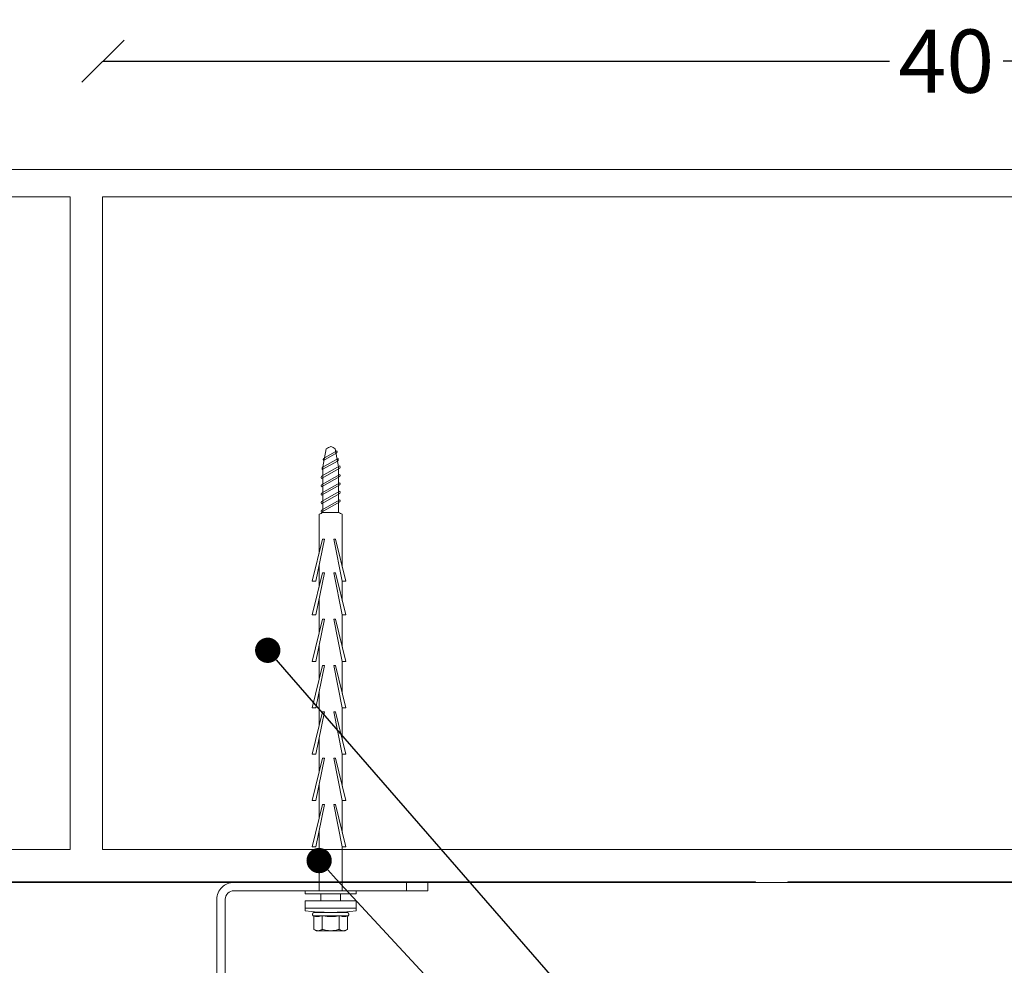
# Model space of a CAD drawing. Units: millimetres. Extents: x 455 to 6395, y 1416 to 6666.
# Drawn here: x 1146 to 1380, y 5684 to 5908 of the extents above; entities that cross this region are included whole.
import ezdxf
from ezdxf import colors
from ezdxf.entities.mleader import LeaderData, LeaderLine
from ezdxf.math import Vec2, Vec3

# ---------------------------------------------------------------- set-up
doc = ezdxf.new("R2010")
doc.units = ezdxf.units.MM
doc.layers.get('Defpoints').update_dxf_attribs({"lineweight": 0})
for name, color, linetype, lineweight in [('DLS_Dim', 254, 'Continuous', 0), ('DLS_Duvar_Mevcut', 251, 'Continuous', 0), ('DLS_Multileader', 254, 'Continuous', 0), ('DLS_Profil', 4, 'Continuous', 0), ('DLS_Vida', 251, 'Continuous', 0)]:
    doc.layers.add(name, color=color, linetype=linetype, lineweight=lineweight)
doc.styles.add('dim', font='simplex.shx', dxfattribs={"width": 0.7})
doc.styles.get("Standard").update_dxf_attribs({"font": 'arial.ttf'})
doc.dimstyles.new('1_5', dxfattribs={"dimtxt": 15, "dimasz": 10, "dimexe": 0, "dimexo": 0, "dimgap": 5, "dimtad": 0, "dimdec": 1, "dimlfac": 0.1, "dimzin": 11, "dimtxsty": 'dim', "dimblk": 'OBLIQUE', "dimcen": 0, "dimclrt": 256, "dimadec": 0, "dimazin": 0, "dimtfac": 1.25, "dimtdec": 1, "dimtix": 1, "dimtofl": 0, "dimtmove": 1, "dimatfit": 3, "dimldrblk": 'OBLIQUE', "dimfxl": 0, "dimfxlon": 1, "dimtolj": 1, "dimtzin": 0, "dimarcsym": 0})

# ---------------------------------------------------------------- blocks, each defined once
blk = doc.blocks.new('DLS_LBraket100_Plan_Boardex')
for p, q in [((-27, 95), (-25, 95)), ((18, 0), (18, 2))]:
    blk.add_line(p, q)
blk.add_lwpolyline([(-23, 0, -0.414214), (-27, 4), (-27, 95), (-27, 100), (-25, 100), (-25, 95), (-25, 4, 0.414214), (-23, 2), (-14.37, 2), (-10.33, 2), (-7.5, 2), (7.5, 2), (10.33, 2), (14.37, 2), (18, 2), (23, 2), (23, 0), (18, 0), (14.37, 0), (10.33, 0), (7.5, 0), (-7.5, 0), (-10.33, 0), (-14.37, 0)], format="xyb", close=True)
blk = doc.blocks.new('DLS_Vida_BoardeX_DubelVida')
at = {"color": 0, "linetype": 'Continuous', "lineweight": 15}
for p, q in [((2.35, 6.06), (4.08, 6.06)), ((2.35, -6.06), (2.35, 6.06)), ((4.08, -6.06), (4.08, 6.06)), ((4.08, 6.06), (4.08, -6.06)), ((4.08, 6.06), (4.77, 6.06)), ((4.08, -6.06), (4.08, 6.06)), ((5.13, 4), (5.14, 4)), ((5.13, 4), (5.13, 3.89)), ((5.13, 2.11), (5.13, 3.89)), ((5.13, 2.81), (5.13, 2.67)), ((5.13, 2.67), (5.13, 2.38)), ((5.13, -2.38), (5.13, 2.38)), ((5.97, 2.28), (5.97, 4.03)), ((6.17, 4), (9.15, 4)), ((9.15, 4), (9.46, 3.46)), ((9.46, 3.46), (9.46, 3)), ((9.46, 0), (9.46, 3)), ((5.97, -1.76), (5.97, 1.76)), ((6.17, 2), (9.15, 2)), ((9.46, 0), (9.46, -3)), ((5.13, -3.89), (5.13, -2.11)), ((5.97, -4.03), (5.97, -2.28)), ((6.17, -2), (9.15, -2)), ((5.13, -2.38), (5.13, -2.67)), ((5.13, -3.89), (5.13, -4)), ((5.13, -4), (5.14, -4)), ((6.17, -4), (9.15, -4)), ((9.46, -3.46), (9.15, -4)), ((9.46, -3), (9.46, -3.46)), ((4.08, -6.06), (2.35, -6.06)), ((4.08, -6.06), (2.35, -6.06)), ((4.08, -6.06), (4.77, -6.06)), ((4.77, -6.06), (4.08, -6.06))]:
    blk.add_line(p, q, dxfattribs=at)
for points in [[(0.69, 6.06), (0.69, -6.06), (0, -6.06), (0, 6.06)], [(-83.46, 1.5), (-73.46, 3.55), (-73.46, 4.37), (-83.46, 1.92)], [(-75.46, 1.5), (-65.46, 3.55), (-65.46, 4.37), (-75.46, 1.92)], [(-64.46, 1.5), (-54.46, 3.55), (-54.46, 4.37), (-64.46, 1.92)], [(-53.46, 1.5), (-43.46, 3.55), (-43.46, 4.37), (-53.46, 1.92)], [(-42.46, 1.5), (-32.46, 3.55), (-32.46, 4.37), (-42.46, 1.92)], [(-31.46, 1.5), (-21.46, 3.55), (-21.46, 4.37), (-31.46, 1.92)], [(-20.46, 1.5), (-10.46, 3.55), (-10.46, 4.37), (-20.46, 1.92)], [(-73.46, -2.75), (-83.46, -0.7), (-83.46, -1.12), (-73.46, -3.57)], [(-65.46, -2.75), (-75.46, -0.7), (-75.46, -1.12), (-65.46, -3.57)], [(-54.46, -2.75), (-64.46, -0.7), (-64.46, -1.12), (-54.46, -3.57)], [(-43.46, -2.75), (-53.46, -0.7), (-53.46, -1.12), (-43.46, -3.57)], [(-32.46, -2.75), (-42.46, -0.7), (-42.46, -1.12), (-32.46, -3.57)], [(-21.46, -2.75), (-31.46, -0.7), (-31.46, -1.12), (-21.46, -3.57)], [(-10.46, -2.75), (-20.46, -0.7), (-20.46, -1.12), (-10.46, -3.57)]]:
    blk.add_lwpolyline(points, close=True)
for points in [[(-80.07, 2.75), (-89.37, 2.75, 0.01852), (-89.77, 1.85), (-89.77, -1.85, 0.01852), (-89.37, -2.75), (-76.81, -2.75)], [(-89.77, -1.85), (-100.63, -1.85), (-104.91, -1.06, -0.079572), (-105.44, 0, -0.039068), (-104.91, 1.06), (-100.63, 1.85), (-89.77, 1.85)]]:
    blk.add_lwpolyline(points, format="xyb")
for points in [[(-72.07, 2.75), (-77.36, 2.75)], [(-61.07, 2.75), (-69.36, 2.75)], [(-50.07, 2.75), (-58.36, 2.75)], [(-39.07, 2.75), (-47.36, 2.75)], [(-28.07, 2.75), (-36.36, 2.75)], [(-17.07, 2.75), (-25.36, 2.75)], [(0, 2.75), (-14.36, 2.75)], [(0.69, 2.35), (2.35, 2.35)], [(-73.46, -2.75), (-68.81, -2.75)], [(-65.46, -2.75), (-57.81, -2.75)], [(-54.46, -2.75), (-46.81, -2.75)], [(-43.46, -2.75), (-35.81, -2.75)], [(-32.46, -2.75), (-24.81, -2.75)], [(-21.46, -2.75), (-13.81, -2.75)], [(-10.46, -2.75), (0, -2.75)], [(2.35, -2.35), (0.69, -2.35)]]:
    blk.add_lwpolyline(points)
for points in [[(-103.92, -1.47), (-102.12, 1.75, 0.221695), (-102.62, 1.75), (-104.42, -1.47, 0.221695)], [(-102.07, -1.73), (-99.97, 2.01, 0.221695), (-100.47, 2.01), (-102.57, -1.73, 0.221695)], [(-100.32, -2.16), (-97.87, 2.18, 0.221695), (-98.37, 2.18), (-100.82, -2.16, 0.221695)], [(-98.32, -2.16), (-95.87, 2.18, 0.221695), (-96.37, 2.18), (-98.82, -2.16, 0.221695)], [(-96.32, -2.16), (-93.87, 2.18, 0.221695), (-94.37, 2.18), (-96.82, -2.16, 0.221695)], [(-94.32, -2.16), (-91.87, 2.18, 0.221695), (-92.37, 2.18), (-94.82, -2.16, 0.221695)], [(-92.32, -2.16), (-89.87, 2.18, 0.221695), (-90.37, 2.18), (-92.82, -2.16, 0.221695)]]:
    blk.add_lwpolyline(points, format="xyb", close=True)
for centre, radius, start, end in [((-46.84, 0), 51.96, 353.3002, 6.6998), ((-46.84, 0), 51.96, 353.3002, 6.6998), ((5.56, 3.9), 0.433, 35.5679, 166.2719), ((5.56, -3.9), 0.433, 193.7491, 324.4668)]:
    blk.add_arc(centre, radius, start, end, dxfattribs=at)
for points in [[(5.13, 3.89), (5.13, 3.93), (5.13, 3.96), (5.14, 4)], [(5.91, 4.15), (5.94, 4.11), (5.95, 4.07), (5.97, 4.03)], [(6.17, 4), (6.06, 4), (5.97, 4.07), (5.91, 4.15)], [(9.15, 2), (9.34, 2.33), (9.46, 2.66), (9.46, 3)], [(5.97, 2.28), (5.95, 2.21), (5.94, 2.14), (5.91, 2.07)], [(5.91, 2.07), (5.94, 1.97), (5.95, 1.86), (5.97, 1.76)], [(6.17, 2), (6.06, 2), (5.97, 2.03), (5.91, 2.07)], [(5.97, -1.76), (5.95, -1.86), (5.94, -1.97), (5.91, -2.07)], [(6.17, -2), (6.06, -2), (5.97, -2.03), (5.91, -2.07)], [(5.91, -2.07), (5.94, -2.14), (5.95, -2.21), (5.97, -2.28)], [(5.13, -3.89), (5.13, -3.93), (5.13, -3.96), (5.14, -4)], [(6.17, -4), (6.06, -4), (5.97, -4.07), (5.91, -4.15)], [(5.97, -4.03), (5.95, -4.07), (5.94, -4.11), (5.91, -4.15)], [(9.15, -4), (9.34, -3.67), (9.46, -3.34), (9.46, -3)]]:
    blk.add_open_spline(points, degree=3, dxfattribs=at)
for points, knots in [([(5.97, 4.03), (6.06, 3.74), (6.12, 3.44), (6.12, 3), (6.1, 2.86), (6.05, 2.56), (6.01, 2.42), (5.97, 2.28)], [0, 0, 0, 0, 0.5, 0.5, 0.75, 0.75, 1, 1, 1, 1]), ([(9.46, 3), (9.46, 3.17), (9.43, 3.34), (9.32, 3.67), (9.24, 3.84), (9.15, 4)], [0, 0, 0, 0, 0.5, 0.5, 1, 1, 1, 1]), ([(5.97, 1.76), (6.06, 1.17), (6.12, 0.59), (6.12, -0.29), (6.1, -0.59), (6.05, -1.17), (6.01, -1.47), (5.97, -1.76)], [0, 0, 0, 0, 0.5, 0.5, 0.75, 0.75, 1, 1, 1, 1]), ([(9.46, 0), (9.46, 0.34), (9.43, 0.68), (9.32, 1.35), (9.24, 1.68), (9.15, 2)], [0, 0, 0, 0, 0.5, 0.5, 1, 1, 1, 1]), ([(9.15, -2), (9.24, -1.67), (9.32, -1.34), (9.43, -0.67), (9.46, -0.34), (9.46, 0)], [0, 0, 0, 0, 0.5, 0.5, 1, 1, 1, 1]), ([(5.97, -2.28), (6.06, -2.56), (6.12, -2.85), (6.12, -3.29), (6.1, -3.44), (6.05, -3.74), (6.01, -3.89), (5.97, -4.03)], [0, 0, 0, 0, 0.5, 0.5, 0.75, 0.75, 1, 1, 1, 1]), ([(9.46, -3), (9.46, -2.83), (9.43, -2.66), (9.32, -2.33), (9.24, -2.16), (9.15, -2)], [0, 0, 0, 0, 0.5, 0.5, 1, 1, 1, 1])]:
    blk.add_open_spline(points, degree=3, knots=knots, dxfattribs=at)
blk = doc.blocks.new('DLS_Ceketleme_Set')
at = {"layer": 'DLS_Profil', "rotation": 180}
blk.add_blockref('DLS_LBraket100_Plan_Boardex', (-8.92, 0), dxfattribs=at)
at = {"layer": 'DLS_Vida', "rotation": 270}
blk.add_blockref('DLS_Vida_BoardeX_DubelVida', (-8.92, -2), dxfattribs=at)
blk = doc.blocks.new('_Oblique')
at = {"color": 0, "linetype": 'ByBlock', "lineweight": -2}
blk.add_line((-0.5, -0.5), (0.5, 0.5), dxfattribs=at)
blk = doc.blocks.new('*D77')
at = {"layer": 'Defpoints', "color": 0, "transparency": 16777216}
for p in [(1565.93, 5898.57), (1165.93, 5703.68), (1565.93, 5703.68)]:
    blk.add_point(p, dxfattribs=at)
at = {"layer": 'DLS_Dim', "color": 0, "lineweight": -2, "transparency": 16777216}
for p, q in [((1165.93, 5898.57), (1352.43, 5898.57)), ((1565.93, 5898.57), (1379.43, 5898.57))]:
    blk.add_line(p, q, dxfattribs=at)
at = {"layer": 'DLS_Dim', "color": 0, "lineweight": -2, "transparency": 16777216, "xscale": 10, "yscale": 10, "zscale": 10, "rotation": 180}
blk.add_blockref('_Oblique', (1165.93, 5898.57), dxfattribs=at)
at = {"layer": 'DLS_Dim', "color": 0, "lineweight": -2, "transparency": 16777216, "xscale": 10, "yscale": 10, "zscale": 10}
blk.add_blockref('_Oblique', (1565.93, 5898.57), dxfattribs=at)
at = {"layer": 'DLS_Dim', "transparency": 16777216, "insert": (1365.93, 5898.57), "char_height": 15, "attachment_point": 5, "style": 'dim'}
blk.add_mtext('\\A1;40', dxfattribs=at)
blk = doc.blocks.new('_Dot')
at = {"color": 0, "linetype": 'ByBlock', "lineweight": -2}
blk.add_line((-0.5, 0), (-1, 0), dxfattribs=at)
at = {"color": 0, "linetype": 'ByBlock', "const_width": 0.5}
blk.add_lwpolyline([(-0.25, 0, 1), (0.25, 0, 1)], format="xyb", close=True, dxfattribs=at)

msp = doc.modelspace()

# ---------------------------------------------------------------- hatches: boundary and pattern name
at = {"layer": 'DLS_Duvar_Mevcut'}
h = msp.add_hatch(dxfattribs=at)
h.set_pattern_fill('AR-B816C', color=256, scale=0.8)
h.set_pattern_definition([(0, (1003.06, 5703.68), (162.56, 162.56), [317.5, -7.62]), (0, (840.5, 5711.3), (162.56, 162.56), [317.5, -7.62]), (90, (1003.06, 5703.68), (-162.56, 162.56), [-170.18, 154.94]), (90, (995.44, 5703.68), (-162.56, 162.56), [-170.18, 154.94])])
h.paths.add_polyline_path([(923.88, 5872.89), (923.88, 5703.68), (1729.72, 5703.68), (1729.72, 5872.89)])

# ---------------------------------------------------------------- linework, layer by layer
msp.add_lwpolyline([(923.88, 5872.89), (1729.72, 5872.89), (1729.72, 5703.68), (923.88, 5703.68)], close=True, dxfattribs=at)

# ---------------------------------------------------------------- block references
at = {"xscale": -1}
msp.add_blockref('DLS_Ceketleme_Set', (1211.01, 5703.68), dxfattribs=at)

# ---------------------------------------------------------------- dimensions: what is measured, and where the dimension line sits
at = {"layer": 'DLS_Dim'}
dim = msp.add_linear_dim(base=(1565.93, 5898.57), p1=(1165.93, 5703.68), p2=(1565.93, 5703.68), dimstyle='1_5', override={"dimlfac": 0.1}, dxfattribs=at)
dim.commit()
dim.dimension.update_dxf_attribs({"geometry": '*D77', "text_midpoint": (1365.93, 5898.57)})

# ---------------------------------------------------------------- leaders
at = {"layer": 'DLS_Multileader'}
ml = msp.add_multileader_mtext('Standard', dxfattribs=at)
ml.set_content('Mevcut duvar', color=256)
ml.set_leader_properties(color=256)
ml.set_arrow_properties(name='DOT')
ml.build(insert=Vec2(0, 0))
ml.multileader.update_dxf_attribs({"dogleg_length": 20, "arrow_head_size": 6})
ctx = ml.context
ctx.base_point, ctx.char_height, ctx.arrow_head_size, ctx.landing_gap_size, ctx.plane_origin = Vec3(1412.23, 5543.5), 12, 6, 10, Vec3(1178.59, 5687.15)
notes = []
notes.append((ctx, [(0, (1, 1, 0), (1392.23, 5543.5), (1, 0), 20, [(0, [(1204.99, 5758.76)], 0, [])])]))
ctx.mtext.insert, ctx.mtext.flow_direction = Vec3(1422.23, 5549.6), 5
ml = msp.add_multileader_mtext('Standard', dxfattribs=at)
ml.set_content('BoardeX dübel vida', color=256)
ml.set_leader_properties(color=256)
ml.set_arrow_properties(name='DOT')
ml.build(insert=Vec2(0, 0))
ml.multileader.update_dxf_attribs({"dogleg_length": 20, "arrow_head_size": 6})
ctx = ml.context
ctx.base_point, ctx.char_height, ctx.arrow_head_size, ctx.landing_gap_size, ctx.plane_origin = Vec3(1412.23, 5519.5), 12, 6, 10, Vec3(1178.59, 5663.15)
notes.append((ctx, [(0, (1, 1, 0), (1392.23, 5519.5), (1, 0), 20, [(0, [(1217.18, 5708.86)], 0, [])])]))
ctx.mtext.insert, ctx.mtext.flow_direction = Vec3(1422.23, 5525.6), 5
for ctx, leaders in notes:
    for number, flags, end, landing, length, lines in leaders:
        leader = LeaderData()
        leader.index, (leader.has_last_leader_line, leader.has_dogleg_vector, leader.attachment_direction) = number, flags
        leader.last_leader_point, leader.dogleg_vector, leader.dogleg_length = Vec3(end), Vec3(landing), length
        for number, points, colour, breaks in lines:
            line = LeaderLine()
            line.index, line.vertices, line.color, line.breaks = number, Vec3.list(points), colors.encode_raw_color(colour), breaks
            leader.lines.append(line)
        ctx.leaders.append(leader)

doc.saveas('drawing.dxf')
